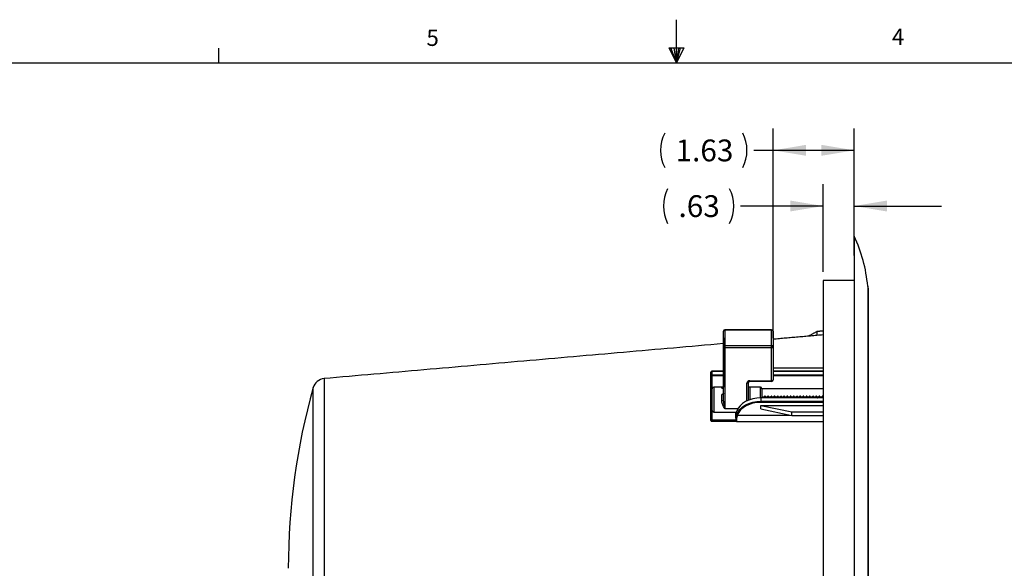
# Model space of a CAD drawing. Extents: x 0.3 to 21.8, y 0.2 to 16.9.
# Drawn here: x 7.3 to 12.9, y 13.8 to 16.9 of the extents above; entities that cross this region are included whole.
import ezdxf

# ---------------------------------------------------------------- set-up
doc = ezdxf.new("R2010")
doc.units = 0
doc.header["$MEASUREMENT"] = 0
doc.layers.get('0').update_dxf_attribs({"linetype": 'CONTINUOUS'})
doc.styles.add('SLDTEXTSTYLE0', font='TXT', dxfattribs={"width": 0.75})
doc.dimstyles.new('SLDDIMSTYLE0', dxfattribs={"dimtxt": 0.125, "dimasz": 0.1875, "dimexe": 0, "dimexo": 0.0625, "dimgap": 0.03125, "dimtad": 0, "dimtih": 1, "dimtoh": 1, "dimlfac": 3.5, "dimrnd": 1e-09, "dimzin": 12, "dimtxsty": 'SLDTEXTSTYLE0', "dimsah": 1, "dimcen": 0.09, "dimazin": 3, "dimtfac": 1, "dimtdec": 3, "dimtofl": 0, "dimtmove": 0, "dimatfit": 3, "dimtolj": 1, "dimtzin": 12})
doc.dimstyles.new('SLDDIMSTYLE1', dxfattribs={"dimtxt": 0.125, "dimasz": 0.1875, "dimexe": 0, "dimexo": 0.0625, "dimgap": 0.03125, "dimtad": 0, "dimtih": 1, "dimtoh": 1, "dimlfac": 3.5, "dimrnd": 1e-09, "dimzin": 12, "dimtxsty": 'SLDTEXTSTYLE0', "dimsah": 1, "dimcen": 0.09, "dimazin": 3, "dimtfac": 1, "dimtdec": 3, "dimtofl": 0, "dimtmove": 0, "dimatfit": 3, "dimtolj": 1, "dimtzin": 12})

# ---------------------------------------------------------------- blocks, each defined once
blk = doc.blocks.new('*D4')
at = {"color": 7, "linetype": 'CONTINUOUS'}
for p, q in [((11.8623, 15.4626), (11.8623, 15.9653)), ((12.0409, 15.7176), (12.0409, 15.9653)), ((11.8623, 15.8403), (11.3893, 15.8403)), ((12.0409, 15.8403), (12.5409, 15.8403))]:
    blk.add_line(p, q, dxfattribs=at)
for centre, start, end in [((11.1698, 15.8403), 153.4349, 206.5651), ((11.1282, 15.8403), 333.4349, 26.5651)]:
    blk.add_arc(centre, 0.222, start, end, dxfattribs=at)
for points in [[(11.8623, 15.8403), (11.6748, 15.8716), (11.6748, 15.8091)], [(12.0409, 15.8403), (12.2284, 15.8091), (12.2284, 15.8716)]]:
    blk.add_solid(points, dxfattribs=at)
at = {"color": 7, "linetype": 'CONTINUOUS', "insert": (11.0337, 15.9022), "char_height": 0.125, "attachment_point": 1, "style": 'SLDTEXTSTYLE0'}
blk.add_mtext('.63', dxfattribs=at)
blk = doc.blocks.new('*D5')
at = {"color": 7, "linetype": 'CONTINUOUS'}
for p, q in [((11.5766, 15.0838), (11.5766, 16.2845)), ((12.0409, 15.5573), (12.0409, 16.2845)), ((11.5766, 16.1595), (11.4651, 16.1595)), ((12.0409, 16.1595), (11.5766, 16.1595))]:
    blk.add_line(p, q, dxfattribs=at)
for centre, start, end in [((11.1531, 16.1595), 153.4349, 206.5651), ((11.204, 16.1595), 333.4349, 26.5651)]:
    blk.add_arc(centre, 0.222, start, end, dxfattribs=at)
for points in [[(11.5766, 16.1595), (11.7641, 16.1283), (11.7641, 16.1908)], [(12.0409, 16.1595), (11.8534, 16.1908), (11.8534, 16.1283)]]:
    blk.add_solid(points, dxfattribs=at)
at = {"color": 7, "linetype": 'CONTINUOUS', "insert": (11.017, 16.2214), "char_height": 0.125, "attachment_point": 1, "style": 'SLDTEXTSTYLE0'}
blk.add_mtext('1.63', dxfattribs=at)

msp = doc.modelspace()

# ---------------------------------------------------------------- linework, layer by layer
at = {"color": 7, "linetype": 'CONTINUOUS'}
for p, q in [((11.0229, 16.6606), (11.0229, 16.9083)), ((8.3979, 16.6606), (8.3979, 16.7454)), ((10.9809, 16.7462), (11.067, 16.7462)), ((11.0229, 16.6606), (10.9809, 16.7462)), ((11.0229, 16.6606), (10.9891, 16.7462)), ((11.0229, 16.6606), (11.0086, 16.7462)), ((11.0229, 16.6606), (11.0358, 16.7462)), ((11.0229, 16.6606), (11.046, 16.7462)), ((11.0229, 16.6606), (11.067, 16.7462)), ((0.5229, 16.6606), (21.5229, 16.6606)), ((12.0409, 15.6676), (12.0409, 11.1676)), ((11.8623, 15.4126), (11.8623, 11.4226)), ((12.1183, 15.3818), (12.1183, 11.4533)), ((12.1217, 15.3697), (12.1217, 11.4654)), ((11.2998, 15.1285), (11.2998, 15.1311)), ((11.5677, 15.1311), (11.5677, 15.1285)), ((11.2909, 15.0338), (11.2909, 15.1222)), ((11.2909, 15.0842), (11.2909, 14.8024)), ((11.5677, 15.1285), (11.2998, 15.1285)), ((11.2998, 15.1285), (11.2998, 15.0401)), ((11.5677, 15.0401), (11.5677, 15.1285)), ((11.5766, 15.1222), (11.5766, 15.0338)), ((11.8272, 15.1206), (11.8272, 15.0984)), ((11.2909, 14.7223), (11.2909, 15.0338)), ((11.2998, 15.0401), (11.5677, 15.0401)), ((11.2998, 15.0401), (11.2998, 15.0275)), ((11.5677, 15.0275), (11.2998, 15.0275)), ((11.2998, 15.0275), (11.2998, 14.6802)), ((11.5677, 15.0275), (11.5677, 15.0401)), ((11.5677, 14.8381), (11.5677, 15.0275)), ((11.5766, 15.0338), (11.5766, 14.8444)), ((11.5766, 14.9126), (11.8623, 14.9126)), ((9.0015, 14.8512), (9.0015, 12.1143)), ((11.2195, 14.8696), (11.2195, 14.8886)), ((11.2195, 14.797), (11.2195, 14.8696)), ((11.224, 14.8917), (11.224, 14.8931)), ((11.224, 14.8917), (11.224, 14.8728)), ((11.2909, 14.8917), (11.224, 14.8917)), ((11.224, 14.8665), (11.224, 14.8728)), ((11.224, 14.8728), (11.2909, 14.8728)), ((11.224, 14.8665), (11.224, 14.7939)), ((11.2909, 14.8665), (11.224, 14.8665)), ((11.8623, 14.8917), (11.5766, 14.8917)), ((11.5766, 14.8728), (11.8623, 14.8728)), ((11.8623, 14.8665), (11.5766, 14.8665)), ((8.939, 12.202), (8.939, 14.7993)), ((11.2195, 14.6645), (11.2195, 14.797)), ((11.224, 14.7939), (11.224, 14.6676)), ((11.224, 14.7939), (11.2267, 14.7939)), ((11.2266, 14.6683), (11.2266, 14.7933)), ((11.2356, 14.8022), (11.2356, 14.6593)), ((11.282, 14.7957), (11.282, 14.8022)), ((11.2909, 14.7957), (11.282, 14.7957)), ((11.4248, 14.7227), (11.4248, 14.8255)), ((11.4338, 14.8318), (11.4338, 14.7267)), ((11.4427, 14.8381), (11.5677, 14.8381)), ((11.4427, 14.8381), (11.4427, 14.8355)), ((11.4427, 14.8022), (11.4427, 14.73)), ((11.5034, 14.7402), (11.5034, 14.8022)), ((11.5123, 14.7939), (11.8623, 14.7939)), ((11.5123, 14.7933), (11.5123, 14.7415)), ((11.5677, 14.8381), (11.5677, 14.8355)), ((11.282, 14.7232), (11.282, 14.7604)), ((11.5052, 14.7402), (11.5052, 14.7415)), ((11.5052, 14.7402), (11.5052, 14.7213)), ((11.8623, 14.7402), (11.5052, 14.7402)), ((11.5168, 14.7452), (11.5168, 14.7427)), ((11.2998, 14.6802), (11.3747, 14.6802)), ((11.5052, 14.715), (11.5052, 14.7213)), ((11.5052, 14.7213), (11.8623, 14.7213)), ((11.8623, 14.715), (11.5052, 14.715)), ((11.5052, 14.6979), (11.6838, 14.66)), ((11.5052, 14.6979), (11.8623, 14.6979)), ((11.5052, 14.6777), (11.5052, 14.6979)), ((11.5052, 14.6777), (11.6838, 14.6398)), ((11.2195, 14.6109), (11.2195, 14.6645)), ((11.224, 14.6676), (11.224, 14.614)), ((11.224, 14.6676), (11.2267, 14.6676)), ((11.3623, 14.6442), (11.3623, 14.6474)), ((11.3623, 14.6241), (11.3623, 14.6442)), ((11.3623, 14.6241), (11.3623, 14.6102)), ((11.3715, 14.6424), (11.6719, 14.6424)), ((11.6838, 14.66), (11.8623, 14.66)), ((11.6838, 14.6398), (11.6838, 14.66)), ((11.6838, 14.6398), (11.8623, 14.6398)), ((11.224, 14.614), (11.3623, 14.614)), ((11.224, 14.614), (11.224, 14.6064)), ((11.3668, 14.6201), (11.3668, 14.6058))]:
    msp.add_line(p, q, dxfattribs=at)
at = {"color": 7, "linetype": 'CONTINUOUS', "flags": 128}
for points in [[(11.5052, 14.7402), (11.4819, 14.7389), (11.4593, 14.7349), (11.4378, 14.7283), (11.4182, 14.7193), (11.4009, 14.7082), (11.3864, 14.6953), (11.375, 14.6808), (11.3672, 14.6653)], [(11.3672, 14.6463), (11.375, 14.6619), (11.3864, 14.6763), (11.4009, 14.6893), (11.4182, 14.7004), (11.4378, 14.7093), (11.4593, 14.7159), (11.4819, 14.7199), (11.5052, 14.7213)], [(11.5052, 14.715), (11.4826, 14.7137), (11.4607, 14.7098), (11.4399, 14.7034), (11.4209, 14.6947), (11.4041, 14.684), (11.3901, 14.6714), (11.3791, 14.6574), (11.3715, 14.6424)]]:
    msp.add_lwpolyline(points, dxfattribs=at)
at = {"color": 7, "linetype": 'CONTINUOUS'}
for centre, radius, start, end in [((11.2754, 15.3067), 0.8463, 5.0905, 25.2354), ((12.1131, 15.3697), 0.00857, 0, 52.3688), ((11.2998, 15.1222), 0.00893, 90, 180), ((11.5677, 15.1222), 0.00893, 0, 90), ((11.2987, 15.1206), 0.00797, 81.9503, 168.5774), ((11.5688, 15.1206), 0.00797, 11.4226, 98.0501), ((11.2987, 15.0322), 0.00797, 81.9528, 168.5762), ((11.2987, 15.0354), 0.00797, 191.421, 278.0499), ((11.5688, 15.0322), 0.00797, 11.4237, 98.0475), ((11.5688, 15.0354), 0.00797, 261.9497, 348.5791), ((9.0077, 14.78), 0.0714, 95, 164.354), ((11.224, 14.8886), 0.00446, 90, 180), ((11.2234, 14.8878), 0.00399, 81.949, 168.5795), ((11.2234, 14.8689), 0.00399, 81.9535, 168.5751), ((11.2234, 14.8704), 0.00399, 191.4194, 278.0521), ((12.6361, 13.7638), 3.8394, 164.354, 180), ((11.2234, 14.7978), 0.00399, 191.4219, 278.0495), ((11.2356, 14.7933), 0.00893, 90, 180), ((11.282, 14.8111), 0.00893, 270, 0), ((11.4405, 14.8223), 0.0159, 81.9504, 168.5786), ((11.426, 14.8333), 0.00797, 261.9505, 348.5786), ((11.4427, 14.8111), 0.00893, 180, 270), ((11.5034, 14.7933), 0.00893, 0, 90), ((11.5677, 14.8444), 0.00893, 270, 0), ((11.5688, 14.846), 0.00797, 261.9503, 348.5785), ((11.2842, 14.7014), 0.022, 72.1873, 95.7651), ((11.2234, 14.6637), 0.00399, 81.9505, 168.5781), ((11.2356, 14.6683), 0.00893, 180, 270), ((11.3666, 14.6244), 0.00423, 183.7091, 273.2813), ((11.372, 14.6472), 0.00487, 190.3608, 264.3633), ((11.2234, 14.6101), 0.00399, 81.9505, 168.5781), ((11.224, 14.6109), 0.00446, 180, 270), ((11.3668, 14.6102), 0.00446, 180, 270)]:
    msp.add_arc(centre, radius, start, end, dxfattribs=at)
for points, degree in [([(12.0409, 15.4126), (11.8623, 15.4126)], 1), ([(11.5677, 15.1311), (11.2998, 15.1311)], 1), ([(11.8623, 15.1015), (11.5766, 15.0765)], 1), ([(11.8272, 15.1206), (11.7787, 15.0942)], 1), ([(11.8623, 15.1237), (11.8272, 15.1206)], 1), ([(11.2909, 15.0515), (9.0015, 14.8512)], 1), ([(11.2909, 14.8931), (11.224, 14.8931)], 1), ([(11.8623, 14.8931), (11.5766, 14.8931)], 1), ([(11.282, 14.8022), (11.2356, 14.8022)], 1), ([(11.4427, 14.8355), (11.5677, 14.8355)], 1), ([(11.5034, 14.8022), (11.4427, 14.8022)], 1), ([(11.8623, 14.7415), (11.5052, 14.7415)], 1), ([(11.5168, 14.7452), (11.5131, 14.7415)], 1), ([(11.5245, 14.7452), (11.5168, 14.7452)], 1), ([(11.5168, 14.7427), (11.517, 14.7415)], 1), ([(11.5428, 14.7452), (11.5339, 14.7452)], 1), ([(11.5612, 14.7452), (11.5523, 14.7452)], 1), ([(11.5527, 14.7444), (11.5539, 14.7415)], 1), ([(11.5639, 14.7503), (11.5636, 14.7495)], 1), ([(11.5672, 14.7505), (11.5667, 14.7505), (11.5657, 14.7505), (11.5648, 14.7505), (11.5643, 14.7505)], 3), ([(11.5796, 14.7452), (11.5707, 14.7452)], 1), ([(11.5856, 14.7505), (11.5851, 14.7505), (11.5841, 14.7505), (11.5832, 14.7505), (11.5827, 14.7505)], 3), ([(11.598, 14.7452), (11.5891, 14.7452)], 1), ([(11.6164, 14.7452), (11.6075, 14.7452)], 1), ([(11.6348, 14.7452), (11.6259, 14.7452)], 1), ([(11.6407, 14.7505), (11.6403, 14.7505), (11.6393, 14.7505), (11.6384, 14.7505), (11.6379, 14.7505)], 3), ([(11.6532, 14.7452), (11.6443, 14.7452)], 1), ([(11.6447, 14.7443), (11.6459, 14.7415)], 1), ([(11.6559, 14.7503), (11.6555, 14.7495)], 1), ([(11.6591, 14.7505), (11.6586, 14.7505), (11.6577, 14.7505), (11.6567, 14.7505), (11.6563, 14.7505)], 3), ([(11.6716, 14.7452), (11.6627, 14.7452)], 1), ([(11.69, 14.7452), (11.681, 14.7452)], 1), ([(11.6959, 14.7505), (11.6954, 14.7505), (11.6945, 14.7505), (11.6935, 14.7505), (11.6931, 14.7505)], 3), ([(11.7084, 14.7452), (11.6994, 14.7452)], 1), ([(11.7143, 14.7505), (11.7138, 14.7505), (11.7129, 14.7505), (11.7119, 14.7505), (11.7114, 14.7505)], 3), ([(11.7268, 14.7452), (11.7178, 14.7452)], 1), ([(11.7452, 14.7452), (11.7362, 14.7452)], 1), ([(11.7367, 14.7443), (11.7378, 14.7415)], 1), ([(11.7478, 14.7503), (11.7475, 14.7495)], 1), ([(11.7511, 14.7505), (11.7506, 14.7505), (11.7497, 14.7505), (11.7487, 14.7505), (11.7482, 14.7505)], 3), ([(11.7636, 14.7452), (11.7546, 14.7452)], 1), ([(11.782, 14.7452), (11.773, 14.7452)], 1), ([(11.8004, 14.7452), (11.7914, 14.7452)], 1), ([(11.8187, 14.7452), (11.8098, 14.7452)], 1), ([(11.8371, 14.7452), (11.8282, 14.7452)], 1), ([(11.8286, 14.7444), (11.8298, 14.7415)], 1), ([(11.8398, 14.7503), (11.8394, 14.7494)], 1), ([(11.8555, 14.7452), (11.8466, 14.7452)], 1), ([(11.8622, 14.7492), (11.8614, 14.7503)], 1), ([(11.2356, 14.6593), (11.3656, 14.6593)], 1), ([(11.3623, 14.6241), (11.3623, 14.6301), (11.3639, 14.6376), (11.3672, 14.6463)], 3), ([(11.3715, 14.6424), (11.3683, 14.6336), (11.3668, 14.6261), (11.3668, 14.6201)], 3), ([(11.224, 14.6064), (11.3645, 14.6064)], 1), ([(11.3668, 14.6058), (11.8623, 14.6058)], 1)]:
    msp.add_open_spline(points, degree=degree, dxfattribs=at)
for points, knots in [([(11.282, 14.7957), (11.2827, 14.7958), (11.2844, 14.7959), (11.2865, 14.7966), (11.2884, 14.7977), (11.29, 14.7992), (11.2908, 14.801), (11.2909, 14.8021), (11.2909, 14.8024)], [0, 0, 0, 0, 0.155193, 0.351026, 0.457582, 0.68057, 0.903269, 1, 1, 1, 1]), ([(11.4338, 14.8318), (11.4338, 14.8318), (11.4338, 14.8318), (11.434, 14.8324), (11.4355, 14.8337), (11.4379, 14.8348), (11.4404, 14.8354), (11.4421, 14.8354), (11.4427, 14.8355)], [0, 0, 0, 0, 0.156047, 0.382598, 0.552502, 0.728202, 0.902666, 1, 1, 1, 1]), ([(11.2909, 14.7671), (11.2909, 14.7666), (11.2908, 14.7653), (11.2897, 14.7635), (11.2879, 14.7619), (11.2856, 14.7608), (11.2834, 14.7604), (11.2822, 14.7604), (11.282, 14.7604)], [0, 0, 0, 0, 0.149628, 0.380505, 0.542861, 0.747893, 0.953253, 1, 1, 1, 1]), ([(11.5267, 14.7498), (11.5262, 14.7489), (11.5253, 14.7473), (11.5243, 14.7458), (11.524, 14.7452)], [0, 0, 0, 0, 0.6040981, 1, 1, 1, 1]), ([(11.5245, 14.7448), (11.5246, 14.7449), (11.5253, 14.7453), (11.526, 14.7438), (11.5265, 14.7417), (11.5265, 14.7415)], [0, 0, 0, 0, 0.233604, 0.918697, 1, 1, 1, 1]), ([(11.5304, 14.7505), (11.5299, 14.7505), (11.529, 14.7505), (11.528, 14.7505), (11.5275, 14.7505)], [0, 0, 0, 0, 0.500007, 1, 1, 1, 1]), ([(11.5304, 14.7415), (11.53, 14.7432), (11.5293, 14.7476), (11.5283, 14.7506), (11.5277, 14.7501), (11.5275, 14.7499)], [0, 0, 0, 0, 0.327449, 0.834331, 1, 1, 1, 1]), ([(11.5332, 14.7415), (11.5329, 14.7432), (11.5321, 14.7476), (11.5312, 14.7506), (11.5305, 14.7501), (11.5304, 14.7499)], [0, 0, 0, 0, 0.325601, 0.829623, 1, 1, 1, 1]), ([(11.5344, 14.7443), (11.5339, 14.7453), (11.5327, 14.7471), (11.5316, 14.7489), (11.5311, 14.7499)], [0, 0, 0, 0, 0.498067, 1, 1, 1, 1]), ([(11.5343, 14.7442), (11.5347, 14.7438), (11.5351, 14.7433), (11.5355, 14.7418), (11.5355, 14.7415)], [0, 0, 0, 0, 0.857464, 1, 1, 1, 1]), ([(11.5452, 14.7499), (11.5446, 14.749), (11.5437, 14.7474), (11.5427, 14.7458), (11.5423, 14.7452)], [0, 0, 0, 0, 0.593574, 1, 1, 1, 1]), ([(11.5428, 14.7447), (11.5431, 14.7448), (11.5438, 14.7451), (11.5445, 14.7429), (11.545, 14.7415)], [0, 0, 0, 0, 0.368873, 1, 1, 1, 1]), ([(11.5488, 14.7505), (11.5483, 14.7505), (11.5473, 14.7505), (11.5464, 14.7505), (11.5459, 14.7505)], [0, 0, 0, 0, 0.500007, 1, 1, 1, 1]), ([(11.5488, 14.7415), (11.5485, 14.7428), (11.5479, 14.7468), (11.5469, 14.7502), (11.5462, 14.75), (11.5459, 14.7499)], [0, 0, 0, 0, 0.224256, 0.7326531, 1, 1, 1, 1]), ([(11.5516, 14.7415), (11.5514, 14.7428), (11.5507, 14.7468), (11.5498, 14.7502), (11.549, 14.75), (11.5488, 14.7499)], [0, 0, 0, 0, 0.22299, 0.728519, 1, 1, 1, 1]), ([(11.5528, 14.7443), (11.5523, 14.7452), (11.5511, 14.7471), (11.55, 14.7489), (11.5495, 14.7499)], [0, 0, 0, 0, 0.498061, 1, 1, 1, 1]), ([(11.5636, 14.7499), (11.563, 14.749), (11.5621, 14.7474), (11.5611, 14.7458), (11.5607, 14.7452)], [0, 0, 0, 0, 0.585183, 1, 1, 1, 1]), ([(11.5612, 14.7448), (11.5616, 14.7449), (11.5623, 14.7449), (11.5629, 14.7426), (11.5633, 14.7415)], [0, 0, 0, 0, 0.519532, 1, 1, 1, 1]), ([(11.5672, 14.7415), (11.567, 14.7423), (11.5665, 14.7459), (11.5655, 14.7497), (11.5646, 14.7499), (11.5643, 14.75)], [0, 0, 0, 0, 0.127485, 0.634906, 1, 1, 1, 1]), ([(11.57, 14.7415), (11.5699, 14.7423), (11.5693, 14.7459), (11.5683, 14.7497), (11.5675, 14.7499), (11.5671, 14.75)], [0, 0, 0, 0, 0.126778, 0.631384, 1, 1, 1, 1]), ([(11.5712, 14.7443), (11.5707, 14.7452), (11.5695, 14.7471), (11.5684, 14.7489), (11.5679, 14.7499)], [0, 0, 0, 0, 0.498074, 1, 1, 1, 1]), ([(11.5712, 14.7443), (11.5712, 14.7443), (11.5716, 14.7441), (11.5719, 14.7428), (11.5722, 14.7415)], [0, 0, 0, 0, 0.0606926, 1, 1, 1, 1]), ([(11.5819, 14.7498), (11.5814, 14.7489), (11.5804, 14.7473), (11.5795, 14.7458), (11.5791, 14.7452)], [0, 0, 0, 0, 0.594404, 1, 1, 1, 1]), ([(11.5796, 14.7451), (11.5801, 14.7449), (11.5807, 14.7447), (11.5814, 14.7423), (11.5817, 14.7415)], [0, 0, 0, 0, 0.662704, 1, 1, 1, 1]), ([(11.5856, 14.7415), (11.5856, 14.7417), (11.585, 14.745), (11.584, 14.7488), (11.5829, 14.7514), (11.5821, 14.7497), (11.5819, 14.7492)], [0, 0, 0, 0, 0.028284, 0.422937, 0.812124, 1, 1, 1, 1]), ([(11.5884, 14.7415), (11.5884, 14.7417), (11.5879, 14.745), (11.5869, 14.7491), (11.586, 14.7499), (11.5856, 14.7503)], [0, 0, 0, 0, 0.035893, 0.536731, 1, 1, 1, 1]), ([(11.5896, 14.7443), (11.5891, 14.7452), (11.5879, 14.7471), (11.5868, 14.7489), (11.5863, 14.7498)], [0, 0, 0, 0, 0.498092, 1, 1, 1, 1]), ([(11.5895, 14.7441), (11.5897, 14.744), (11.59, 14.7438), (11.5904, 14.7424), (11.5906, 14.7415)], [0, 0, 0, 0, 0.360782, 1, 1, 1, 1]), ([(11.6003, 14.7498), (11.5997, 14.7488), (11.5988, 14.7473), (11.5979, 14.7458), (11.5975, 14.7452)], [0, 0, 0, 0, 0.6057113, 1, 1, 1, 1]), ([(11.598, 14.745), (11.5981, 14.745), (11.5987, 14.7456), (11.5993, 14.7443), (11.5999, 14.742), (11.6001, 14.7415)], [0, 0, 0, 0, 0.098235, 0.795713, 1, 1, 1, 1]), ([(11.604, 14.7415), (11.6035, 14.7437), (11.6026, 14.7482), (11.6017, 14.751), (11.6012, 14.7503), (11.6011, 14.7502)], [0, 0, 0, 0, 0.43236, 0.929737, 1, 1, 1, 1]), ([(11.6039, 14.7505), (11.6035, 14.7505), (11.6025, 14.7505), (11.6016, 14.7505), (11.6011, 14.7505)], [0, 0, 0, 0, 0.500007, 1, 1, 1, 1]), ([(11.6068, 14.7415), (11.6064, 14.7437), (11.6055, 14.7482), (11.6046, 14.751), (11.604, 14.7503), (11.6039, 14.7502)], [0, 0, 0, 0, 0.429963, 0.924584, 1, 1, 1, 1]), ([(11.608, 14.7443), (11.6075, 14.7452), (11.6063, 14.747), (11.6052, 14.7489), (11.6047, 14.7498)], [0, 0, 0, 0, 0.498111, 1, 1, 1, 1]), ([(11.6079, 14.744), (11.6082, 14.7438), (11.6085, 14.7435), (11.6089, 14.7421), (11.609, 14.7415)], [0, 0, 0, 0, 0.6206627, 1, 1, 1, 1]), ([(11.6187, 14.7498), (11.6181, 14.7489), (11.6172, 14.7473), (11.6163, 14.7458), (11.6159, 14.7452)], [0, 0, 0, 0, 0.6069193, 1, 1, 1, 1]), ([(11.6164, 14.7448), (11.6166, 14.7449), (11.6172, 14.7453), (11.6179, 14.7438), (11.6185, 14.7417), (11.6185, 14.7415)], [0, 0, 0, 0, 0.233604, 0.918697, 1, 1, 1, 1]), ([(11.6223, 14.7505), (11.6219, 14.7505), (11.6209, 14.7505), (11.62, 14.7505), (11.6195, 14.7505)], [0, 0, 0, 0, 0.499993, 1, 1, 1, 1]), ([(11.6223, 14.7415), (11.622, 14.7432), (11.6212, 14.7476), (11.6203, 14.7506), (11.6197, 14.7501), (11.6195, 14.7499)], [0, 0, 0, 0, 0.327069, 0.833363, 1, 1, 1, 1]), ([(11.6252, 14.7415), (11.6249, 14.7432), (11.6241, 14.7476), (11.6232, 14.7506), (11.6225, 14.7501), (11.6223, 14.7499)], [0, 0, 0, 0, 0.325225, 0.828666, 1, 1, 1, 1]), ([(11.6264, 14.7443), (11.6259, 14.7452), (11.6247, 14.747), (11.6236, 14.7489), (11.6231, 14.7498)], [0, 0, 0, 0, 0.498136, 1, 1, 1, 1]), ([(11.6263, 14.7441), (11.6267, 14.7437), (11.627, 14.7433), (11.6274, 14.7418), (11.6275, 14.7415)], [0, 0, 0, 0, 0.853458, 1, 1, 1, 1]), ([(11.6371, 14.7499), (11.6366, 14.7489), (11.6356, 14.7474), (11.6347, 14.7458), (11.6343, 14.7452)], [0, 0, 0, 0, 0.598636, 1, 1, 1, 1]), ([(11.6348, 14.7447), (11.6351, 14.7448), (11.6358, 14.7451), (11.6365, 14.7429), (11.6369, 14.7415)], [0, 0, 0, 0, 0.3688728, 1, 1, 1, 1]), ([(11.6407, 14.7415), (11.6405, 14.7428), (11.6398, 14.7468), (11.6389, 14.7502), (11.6381, 14.75), (11.6379, 14.7499)], [0, 0, 0, 0, 0.2246, 0.733777, 1, 1, 1, 1]), ([(11.6436, 14.7415), (11.6434, 14.7428), (11.6427, 14.7468), (11.6417, 14.7502), (11.641, 14.75), (11.6407, 14.7499)], [0, 0, 0, 0, 0.22333, 0.729629, 1, 1, 1, 1]), ([(11.6448, 14.7443), (11.6443, 14.7452), (11.6431, 14.747), (11.642, 14.7489), (11.6415, 14.7498)], [0, 0, 0, 0, 0.498157, 1, 1, 1, 1]), ([(11.6556, 14.7499), (11.655, 14.749), (11.6541, 14.7474), (11.6531, 14.7458), (11.6527, 14.7452)], [0, 0, 0, 0, 0.587667, 1, 1, 1, 1]), ([(11.6532, 14.7448), (11.6536, 14.7449), (11.6542, 14.7449), (11.6549, 14.7426), (11.6552, 14.7415)], [0, 0, 0, 0, 0.519533, 1, 1, 1, 1]), ([(11.6591, 14.7415), (11.659, 14.7423), (11.6584, 14.7459), (11.6574, 14.7497), (11.6566, 14.7499), (11.6563, 14.75)], [0, 0, 0, 0, 0.127429, 0.634625, 1, 1, 1, 1]), ([(11.662, 14.7415), (11.6619, 14.7423), (11.6613, 14.7459), (11.6603, 14.7497), (11.6595, 14.7499), (11.6591, 14.75)], [0, 0, 0, 0, 0.126722, 0.631106, 1, 1, 1, 1]), ([(11.6632, 14.7443), (11.6626, 14.7452), (11.6615, 14.747), (11.6604, 14.7489), (11.6599, 14.7498)], [0, 0, 0, 0, 0.498189, 1, 1, 1, 1]), ([(11.6632, 14.7443), (11.6632, 14.7443), (11.6635, 14.7441), (11.6639, 14.7428), (11.6642, 14.7415)], [0, 0, 0, 0, 0.044271, 1, 1, 1, 1]), ([(11.6739, 14.7499), (11.6734, 14.7489), (11.6724, 14.7474), (11.6715, 14.7458), (11.6711, 14.7452)], [0, 0, 0, 0, 0.588987, 1, 1, 1, 1]), ([(11.6716, 14.7451), (11.672, 14.7449), (11.6727, 14.7447), (11.6734, 14.7423), (11.6736, 14.7415)], [0, 0, 0, 0, 0.662704, 1, 1, 1, 1]), ([(11.6776, 14.7415), (11.6775, 14.7417), (11.677, 14.745), (11.676, 14.7488), (11.6748, 14.7513), (11.6741, 14.7498), (11.6739, 14.7493)], [0, 0, 0, 0, 0.028508, 0.426294, 0.818569, 1, 1, 1, 1]), ([(11.6775, 14.7505), (11.677, 14.7505), (11.6761, 14.7505), (11.6751, 14.7505), (11.6747, 14.7505)], [0, 0, 0, 0, 0.500007, 1, 1, 1, 1]), ([(11.6804, 14.7415), (11.6804, 14.7417), (11.6799, 14.745), (11.6789, 14.7491), (11.678, 14.7499), (11.6775, 14.7503)], [0, 0, 0, 0, 0.035859, 0.536226, 1, 1, 1, 1]), ([(11.6816, 14.7443), (11.681, 14.7452), (11.6799, 14.747), (11.6788, 14.7489), (11.6783, 14.7498)], [0, 0, 0, 0, 0.4982187, 1, 1, 1, 1]), ([(11.6815, 14.7441), (11.6816, 14.744), (11.682, 14.7438), (11.6824, 14.7424), (11.6826, 14.7415)], [0, 0, 0, 0, 0.349896, 1, 1, 1, 1]), ([(11.6923, 14.7498), (11.6917, 14.7489), (11.6908, 14.7473), (11.6899, 14.7458), (11.6895, 14.7452)], [0, 0, 0, 0, 0.601363, 1, 1, 1, 1]), ([(11.69, 14.745), (11.6901, 14.745), (11.6906, 14.7456), (11.6913, 14.7443), (11.6919, 14.742), (11.692, 14.7415)], [0, 0, 0, 0, 0.098235, 0.795713, 1, 1, 1, 1]), ([(11.6959, 14.7415), (11.6955, 14.7437), (11.6946, 14.7482), (11.6937, 14.751), (11.6931, 14.7503), (11.6931, 14.7502)], [0, 0, 0, 0, 0.433025, 0.931167, 1, 1, 1, 1]), ([(11.7, 14.7443), (11.6994, 14.7452), (11.6983, 14.747), (11.6972, 14.7489), (11.6967, 14.7498)], [0, 0, 0, 0, 0.4982521, 1, 1, 1, 1]), ([(11.6988, 14.7415), (11.6984, 14.7439), (11.6977, 14.7477), (11.697, 14.7488), (11.6967, 14.7492)], [0, 0, 0, 0, 0.595909, 1, 1, 1, 1]), ([(11.6999, 14.744), (11.7001, 14.7438), (11.7005, 14.7435), (11.7009, 14.7421), (11.701, 14.7415)], [0, 0, 0, 0, 0.615941, 1, 1, 1, 1]), ([(11.7106, 14.7498), (11.7101, 14.7488), (11.7092, 14.7473), (11.7082, 14.7458), (11.7079, 14.7452)], [0, 0, 0, 0, 0.607832, 1, 1, 1, 1]), ([(11.7084, 14.7448), (11.7086, 14.7449), (11.7092, 14.7453), (11.7099, 14.7438), (11.7104, 14.7417), (11.7105, 14.7415)], [0, 0, 0, 0, 0.233604, 0.918697, 1, 1, 1, 1]), ([(11.7143, 14.7415), (11.714, 14.7432), (11.7132, 14.7476), (11.7123, 14.7506), (11.7116, 14.7501), (11.7115, 14.7499)], [0, 0, 0, 0, 0.326842, 0.832784, 1, 1, 1, 1]), ([(11.7171, 14.7415), (11.7168, 14.7432), (11.716, 14.7476), (11.7151, 14.7506), (11.7145, 14.7501), (11.7143, 14.7499)], [0, 0, 0, 0, 0.3250004, 0.8280927, 1, 1, 1, 1]), ([(11.7184, 14.7443), (11.7178, 14.7452), (11.7167, 14.747), (11.7156, 14.7489), (11.7151, 14.7498)], [0, 0, 0, 0, 0.4982994, 1, 1, 1, 1]), ([(11.7183, 14.7441), (11.7186, 14.7437), (11.719, 14.7433), (11.7194, 14.7418), (11.7194, 14.7415)], [0, 0, 0, 0, 0.852305, 1, 1, 1, 1]), ([(11.7291, 14.7498), (11.7285, 14.7489), (11.7276, 14.7473), (11.7266, 14.7458), (11.7263, 14.7452)], [0, 0, 0, 0, 0.6031057, 1, 1, 1, 1]), ([(11.7268, 14.7447), (11.727, 14.7448), (11.7277, 14.7451), (11.7284, 14.7429), (11.7289, 14.7415)], [0, 0, 0, 0, 0.368873, 1, 1, 1, 1]), ([(11.7327, 14.7505), (11.7322, 14.7505), (11.7313, 14.7505), (11.7303, 14.7505), (11.7298, 14.7505)], [0, 0, 0, 0, 0.500004, 1, 1, 1, 1]), ([(11.7327, 14.7415), (11.7325, 14.7428), (11.7318, 14.7468), (11.7308, 14.7502), (11.7301, 14.75), (11.7298, 14.7499)], [0, 0, 0, 0, 0.22443, 0.733222, 1, 1, 1, 1]), ([(11.7355, 14.7415), (11.7353, 14.7428), (11.7346, 14.7468), (11.7337, 14.7502), (11.7329, 14.75), (11.7327, 14.7499)], [0, 0, 0, 0, 0.223162, 0.729078, 1, 1, 1, 1]), ([(11.7368, 14.7443), (11.7362, 14.7452), (11.7351, 14.747), (11.734, 14.7489), (11.7335, 14.7498)], [0, 0, 0, 0, 0.498336, 1, 1, 1, 1]), ([(11.7475, 14.7499), (11.747, 14.749), (11.746, 14.7474), (11.7451, 14.7458), (11.7447, 14.7452)], [0, 0, 0, 0, 0.592226, 1, 1, 1, 1]), ([(11.7452, 14.7448), (11.7455, 14.7449), (11.7462, 14.7449), (11.7469, 14.7426), (11.7472, 14.7415)], [0, 0, 0, 0, 0.519533, 1, 1, 1, 1]), ([(11.7511, 14.7415), (11.751, 14.7423), (11.7504, 14.7459), (11.7494, 14.7497), (11.7486, 14.7499), (11.7482, 14.75)], [0, 0, 0, 0, 0.127623, 0.635594, 1, 1, 1, 1]), ([(11.754, 14.7415), (11.7538, 14.7423), (11.7532, 14.7459), (11.7522, 14.7497), (11.7514, 14.7499), (11.7511, 14.75)], [0, 0, 0, 0, 0.126915, 0.632064, 1, 1, 1, 1]), ([(11.7552, 14.7443), (11.7546, 14.7452), (11.7535, 14.747), (11.7524, 14.7489), (11.7519, 14.7498)], [0, 0, 0, 0, 0.49837, 1, 1, 1, 1]), ([(11.7551, 14.7443), (11.7551, 14.7443), (11.7555, 14.7441), (11.7558, 14.7428), (11.7562, 14.7415)], [0, 0, 0, 0, 0.047488, 1, 1, 1, 1]), ([(11.7659, 14.7499), (11.7654, 14.749), (11.7644, 14.7474), (11.7635, 14.7458), (11.7631, 14.7452)], [0, 0, 0, 0, 0.58488, 1, 1, 1, 1]), ([(11.7636, 14.7451), (11.764, 14.7449), (11.7647, 14.7447), (11.7654, 14.7423), (11.7656, 14.7415)], [0, 0, 0, 0, 0.662704, 1, 1, 1, 1]), ([(11.7695, 14.7415), (11.7695, 14.7417), (11.769, 14.745), (11.7679, 14.7488), (11.7668, 14.7513), (11.7661, 14.7498), (11.7659, 14.7493)], [0, 0, 0, 0, 0.02871, 0.429319, 0.824379, 1, 1, 1, 1]), ([(11.7695, 14.7505), (11.769, 14.7505), (11.7681, 14.7505), (11.7671, 14.7505), (11.7666, 14.7505)], [0, 0, 0, 0, 0.500004, 1, 1, 1, 1]), ([(11.7724, 14.7415), (11.7723, 14.7417), (11.7718, 14.745), (11.7708, 14.7491), (11.7699, 14.75), (11.7695, 14.7503)], [0, 0, 0, 0, 0.0358279, 0.5357563, 1, 1, 1, 1]), ([(11.7736, 14.7443), (11.773, 14.7452), (11.7719, 14.747), (11.7708, 14.7489), (11.7702, 14.7498)], [0, 0, 0, 0, 0.498416, 1, 1, 1, 1]), ([(11.7735, 14.7441), (11.7736, 14.744), (11.774, 14.7438), (11.7743, 14.7424), (11.7745, 14.7415)], [0, 0, 0, 0, 0.353739, 1, 1, 1, 1]), ([(11.7842, 14.7498), (11.7837, 14.7489), (11.7828, 14.7473), (11.7818, 14.7458), (11.7815, 14.7452)], [0, 0, 0, 0, 0.595812, 1, 1, 1, 1]), ([(11.782, 14.745), (11.782, 14.745), (11.7826, 14.7456), (11.7832, 14.7443), (11.7839, 14.742), (11.784, 14.7415)], [0, 0, 0, 0, 0.098235, 0.795713, 1, 1, 1, 1]), ([(11.7879, 14.7415), (11.7875, 14.7437), (11.7866, 14.7482), (11.7856, 14.751), (11.7851, 14.7503), (11.785, 14.7502)], [0, 0, 0, 0, 0.432822, 0.930731, 1, 1, 1, 1]), ([(11.7879, 14.7505), (11.7874, 14.7505), (11.7865, 14.7505), (11.7855, 14.7505), (11.785, 14.7505)], [0, 0, 0, 0, 0.500004, 1, 1, 1, 1]), ([(11.7919, 14.7443), (11.7914, 14.7452), (11.7903, 14.747), (11.7892, 14.7489), (11.7886, 14.7498)], [0, 0, 0, 0, 0.49844, 1, 1, 1, 1]), ([(11.7907, 14.7415), (11.7903, 14.7439), (11.7896, 14.7477), (11.7889, 14.7488), (11.7887, 14.7492)], [0, 0, 0, 0, 0.596276, 1, 1, 1, 1]), ([(11.7919, 14.744), (11.7921, 14.7438), (11.7925, 14.7435), (11.7928, 14.7421), (11.793, 14.7415)], [0, 0, 0, 0, 0.6195534, 1, 1, 1, 1]), ([(11.8026, 14.7498), (11.8021, 14.7488), (11.8011, 14.7473), (11.8002, 14.7458), (11.7998, 14.7452)], [0, 0, 0, 0, 0.606468, 1, 1, 1, 1]), ([(11.8004, 14.7448), (11.8005, 14.7449), (11.8012, 14.7453), (11.8019, 14.7438), (11.8024, 14.7417), (11.8024, 14.7415)], [0, 0, 0, 0, 0.233604, 0.918697, 1, 1, 1, 1]), ([(11.8063, 14.7505), (11.8058, 14.7505), (11.8048, 14.7505), (11.8039, 14.7505), (11.8034, 14.7505)], [0, 0, 0, 0, 0.499996, 1, 1, 1, 1]), ([(11.8062, 14.7415), (11.8059, 14.7432), (11.8052, 14.7476), (11.8042, 14.7506), (11.8036, 14.7501), (11.8034, 14.7499)], [0, 0, 0, 0, 0.327303, 0.833958, 1, 1, 1, 1]), ([(11.8091, 14.7415), (11.8088, 14.7432), (11.808, 14.7476), (11.8071, 14.7506), (11.8064, 14.7501), (11.8063, 14.7499)], [0, 0, 0, 0, 0.325456, 0.829254, 1, 1, 1, 1]), ([(11.8103, 14.7443), (11.8098, 14.7452), (11.8087, 14.747), (11.8076, 14.7489), (11.807, 14.7498)], [0, 0, 0, 0, 0.498451, 1, 1, 1, 1]), ([(11.8102, 14.7441), (11.8106, 14.7437), (11.811, 14.7433), (11.8113, 14.7418), (11.8114, 14.7415)], [0, 0, 0, 0, 0.853975, 1, 1, 1, 1]), ([(11.821, 14.7498), (11.8205, 14.7489), (11.8195, 14.7473), (11.8186, 14.7458), (11.8182, 14.7452)], [0, 0, 0, 0, 0.606351, 1, 1, 1, 1]), ([(11.8187, 14.7447), (11.819, 14.7448), (11.8197, 14.7451), (11.8204, 14.7429), (11.8208, 14.7415)], [0, 0, 0, 0, 0.368873, 1, 1, 1, 1]), ([(11.8247, 14.7505), (11.8242, 14.7505), (11.8232, 14.7505), (11.8223, 14.7505), (11.8218, 14.7505)], [0, 0, 0, 0, 0.499996, 1, 1, 1, 1]), ([(11.8246, 14.7415), (11.8244, 14.7428), (11.8238, 14.7468), (11.8228, 14.7502), (11.8221, 14.75), (11.8218, 14.7499)], [0, 0, 0, 0, 0.2241823, 0.7324127, 1, 1, 1, 1]), ([(11.8275, 14.7415), (11.8273, 14.7428), (11.8266, 14.7468), (11.8256, 14.7502), (11.8249, 14.75), (11.8246, 14.7499)], [0, 0, 0, 0, 0.222917, 0.728281, 1, 1, 1, 1]), ([(11.8287, 14.7443), (11.8282, 14.7452), (11.8271, 14.747), (11.826, 14.7489), (11.8254, 14.7498)], [0, 0, 0, 0, 0.498442, 1, 1, 1, 1]), ([(11.8395, 14.7499), (11.8389, 14.7489), (11.838, 14.7474), (11.837, 14.7458), (11.8366, 14.7452)], [0, 0, 0, 0, 0.5973374, 1, 1, 1, 1]), ([(11.8371, 14.7448), (11.8375, 14.7449), (11.8382, 14.7449), (11.8388, 14.7426), (11.8392, 14.7415)], [0, 0, 0, 0, 0.519533, 1, 1, 1, 1]), ([(11.8431, 14.7505), (11.8426, 14.7505), (11.8416, 14.7505), (11.8407, 14.7505), (11.8402, 14.7505)], [0, 0, 0, 0, 0.500004, 1, 1, 1, 1]), ([(11.8431, 14.7415), (11.8429, 14.7423), (11.8423, 14.7459), (11.8414, 14.7497), (11.8405, 14.7499), (11.8402, 14.75)], [0, 0, 0, 0, 0.1276023, 0.6354899, 1, 1, 1, 1]), ([(11.8459, 14.7415), (11.8458, 14.7423), (11.8452, 14.7459), (11.8442, 14.7497), (11.8434, 14.7499), (11.843, 14.75)], [0, 0, 0, 0, 0.126894, 0.631961, 1, 1, 1, 1]), ([(11.8471, 14.7443), (11.8466, 14.7452), (11.8455, 14.747), (11.8444, 14.7489), (11.8438, 14.7498)], [0, 0, 0, 0, 0.498413, 1, 1, 1, 1]), ([(11.8471, 14.7443), (11.8471, 14.7443), (11.8474, 14.7441), (11.8478, 14.7428), (11.8481, 14.7415)], [0, 0, 0, 0, 0.060286, 1, 1, 1, 1]), ([(11.8579, 14.7499), (11.8573, 14.749), (11.8564, 14.7474), (11.8554, 14.7458), (11.855, 14.7452)], [0, 0, 0, 0, 0.586827, 1, 1, 1, 1]), ([(11.8555, 14.7451), (11.856, 14.7449), (11.8566, 14.7447), (11.8573, 14.7423), (11.8576, 14.7415)], [0, 0, 0, 0, 0.662704, 1, 1, 1, 1]), ([(11.8615, 14.7415), (11.8614, 14.7417), (11.8609, 14.745), (11.8599, 14.7488), (11.8588, 14.7513), (11.8581, 14.7498), (11.8579, 14.7493)], [0, 0, 0, 0, 0.028738, 0.42973, 0.825166, 1, 1, 1, 1]), ([(11.8614, 14.7505), (11.861, 14.7505), (11.86, 14.7505), (11.8591, 14.7505), (11.8586, 14.7505)], [0, 0, 0, 0, 0.499996, 1, 1, 1, 1]), ([(11.8655, 14.7443), (11.865, 14.7452), (11.8638, 14.747), (11.8627, 14.7489), (11.8622, 14.7498)], [0, 0, 0, 0, 0.498368, 1, 1, 1, 1]), ([(11.2998, 14.6802), (11.2998, 14.6803), (11.2973, 14.6837), (11.2914, 14.6925), (11.2838, 14.707), (11.2825, 14.7187), (11.282, 14.7232)], [0, 0, 0, 0, 0.003446, 0.31533, 0.738302, 1, 1, 1, 1]), ([(11.2909, 14.7223), (11.2912, 14.7183), (11.2919, 14.7075), (11.2956, 14.6936), (11.2986, 14.6841), (11.2998, 14.6803), (11.2998, 14.6802)], [0, 0, 0, 0, 0.254411, 0.68029, 0.996358, 1, 1, 1, 1]), ([(11.3672, 14.6653), (11.3655, 14.6609), (11.3643, 14.6569), (11.3627, 14.6498), (11.3623, 14.6467), (11.3623, 14.6442)], [0, 0, 0, 0, 0.5, 0.5, 1, 1, 1, 1]), ([(11.3623, 14.6474), (11.3625, 14.6495), (11.3627, 14.6535), (11.3639, 14.6575), (11.3645, 14.6593)], [0, 0, 0, 0, 0.525785, 1, 1, 1, 1])]:
    msp.add_open_spline(points, degree=3, knots=knots, dxfattribs=at)

# ---------------------------------------------------------------- texts
at = {"color": 7, "linetype": 'CONTINUOUS', "char_height": 0.0937, "attachment_point": 1, "style": 'SLDTEXTSTYLE0'}
for s, insert in [('5', (9.5886, 16.8517)), ('4', (12.2572, 16.8572))]:
    msp.add_mtext(s, dxfattribs=dict(at, insert=insert))

# ---------------------------------------------------------------- dimensions: what is measured, and where the dimension line sits
at = {"color": 7, "linetype": 'CONTINUOUS'}
for base, p1, p2, dimstyle, picture, middle in [((12.04091685, 16.15954994), (11.57663114, 15.03379637), (12.04091685, 15.50728175), 'SLDDIMSTYLE1', '*D5', (11.17852029, 16.15954994)), ((12.0409, 15.8403), (11.8623, 15.4126), (12.0409, 15.6676), 'SLDDIMSTYLE0', '*D4', (11.149, 15.8403))]:
    dim = msp.add_linear_dim(base=base, p1=p1, p2=p2, text='(<>)', dimstyle=dimstyle, dxfattribs=at)
    dim.commit()
    dim.dimension.update_dxf_attribs({"geometry": picture, "text_midpoint": middle, "dimtype": 160})

doc.saveas('drawing.dxf')
